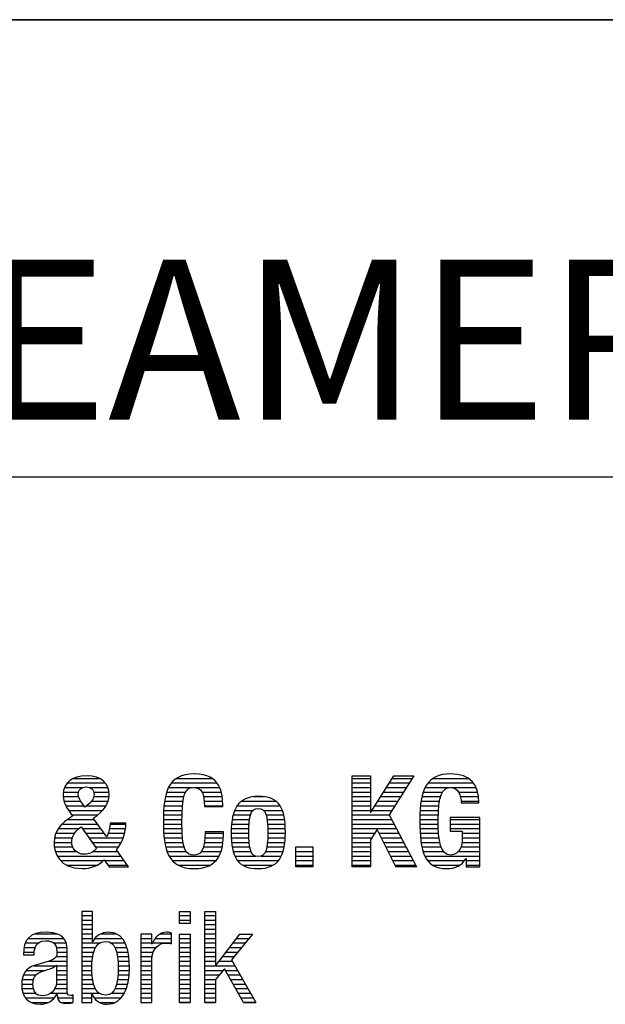
# Model space of a CAD drawing. Units: millimetres. Extents: x 0 to 420, y 0 to 297.
# Drawn here: x 276 to 289, y 28 to 50 of the extents above; entities that cross this region are included whole.
import ezdxf

# ---------------------------------------------------------------- set-up
doc = ezdxf.new("R2010")
doc.units = ezdxf.units.MM
doc.header["$LTSCALE"] = 23.1
doc.layers.get('0').update_dxf_attribs({"linetype": 'CONTINUOUS'})
doc.layers.add('607519676-000-00-ED1_FORMAT', color=7, linetype='CONTINUOUS')
doc.layers.add('607519676-000-00-ED1_TABLE', color=7, linetype='CONTINUOUS')
doc.styles.get("Standard").update_dxf_attribs({"font": 'TXT.SHX', "width": 0.7})

# ---------------------------------------------------------------- blocks, each defined once
blk = doc.blocks.new('TITLEBLOCK_BL2', base_point=(315, 30))
at = {"layer": '607519676-000-00-ED1_FORMAT', "color": 7, "linetype": 'CONTINUOUS'}
for p, q in [((410, 50), (220, 50)), ((220, 40), (410, 40))]:
    blk.add_line(p, q, dxfattribs=at)
blk = doc.blocks.new('FIRMENLOGO_BL4', base_point=(260.2, 29.835))
at = {"layer": '607519676-000-00-ED1_FORMAT', "color": 9, "linetype": 'CONTINUOUS'}
for p, q in [((277.261, 33.406), (277.819, 33.406)), ((279.512, 33.406), (280.284, 33.406)), ((283.346, 31.471), (283.346, 33.464)), ((283.346, 33.464), (283.747, 33.464)), ((283.346, 33.406), (283.747, 33.406)), ((283.747, 33.464), (283.747, 32.665)), ((283.753, 32.665), (284.261, 33.464)), ((284.697, 33.464), (284.155, 32.61)), ((284.224, 33.406), (284.66, 33.406)), ((284.261, 33.464), (284.697, 33.464)), ((285.117, 33.406), (285.888, 33.406)), ((277.064, 33.206), (277.459, 33.206)), ((277.127, 33.306), (277.949, 33.306)), ((277.606, 33.206), (278.007, 33.206)), ((279.336, 33.206), (279.861, 33.206)), ((279.398, 33.306), (280.394, 33.306)), ((279.896, 33.206), (280.451, 33.206)), ((283.346, 33.306), (283.747, 33.306)), ((283.346, 33.206), (283.747, 33.206)), ((284.097, 33.206), (284.533, 33.206)), ((284.161, 33.306), (284.597, 33.306)), ((284.946, 33.206), (285.486, 33.206)), ((285.009, 33.306), (285.998, 33.306)), ((285.515, 33.206), (286.055, 33.206)), ((277.032, 33.006), (277.369, 33.006)), ((277.037, 33.106), (277.368, 33.106)), ((277.699, 33.106), (278.032, 33.106)), ((277.701, 33.006), (278.032, 33.006)), ((279.267, 33.006), (279.67, 33.006)), ((279.295, 33.106), (279.708, 33.106)), ((280.065, 33.106), (280.486, 33.106)), ((280.101, 33.006), (280.507, 33.006)), ((281.193, 33.006), (281.424, 33.006)), ((283.346, 33.106), (283.747, 33.106)), ((283.346, 33.006), (283.747, 33.006)), ((283.97, 33.006), (284.406, 33.006)), ((284.033, 33.106), (284.47, 33.106)), ((284.876, 33.006), (285.281, 33.006)), ((284.904, 33.106), (285.325, 33.106)), ((285.669, 33.106), (286.089, 33.106)), ((285.712, 33.006), (286.108, 33.006)), ((277.049, 32.906), (277.416, 32.906)), ((277.091, 32.806), (277.484, 32.806)), ((277.549, 32.806), (277.967, 32.806)), ((277.652, 32.906), (278.015, 32.906)), ((279.238, 32.806), (279.639, 32.806)), ((279.251, 32.906), (279.651, 32.906)), ((280.113, 32.906), (280.517, 32.906)), ((280.118, 32.806), (280.52, 32.806)), ((280.836, 32.806), (281.773, 32.806)), ((280.928, 32.906), (281.682, 32.906)), ((283.346, 32.906), (283.747, 32.906)), ((283.346, 32.806), (283.747, 32.806)), ((283.842, 32.806), (284.279, 32.806)), ((283.906, 32.906), (284.343, 32.906)), ((284.841, 32.806), (285.242, 32.806)), ((284.856, 32.906), (285.257, 32.906)), ((285.728, 32.906), (286.115, 32.906)), ((277.153, 32.706), (277.891, 32.706)), ((277.219, 32.606), (277.785, 32.606)), ((279.226, 32.606), (279.629, 32.606)), ((279.232, 32.706), (279.634, 32.706)), ((280.747, 32.606), (281.125, 32.606)), ((280.78, 32.706), (281.181, 32.706)), ((281.41, 32.706), (281.822, 32.706)), ((281.466, 32.606), (281.852, 32.606)), ((283.346, 32.706), (283.747, 32.706)), ((283.346, 32.606), (284.157, 32.606)), ((283.747, 32.665), (283.753, 32.665)), ((283.779, 32.706), (284.216, 32.706)), ((284.155, 32.61), (284.758, 31.471)), ((284.828, 32.606), (285.23, 32.606)), ((284.835, 32.706), (285.235, 32.706)), ((276.929, 32.306), (277.376, 32.306)), ((277.012, 32.406), (277.783, 32.406)), ((277.127, 32.506), (277.709, 32.506)), ((277.449, 32.306), (277.857, 32.306)), ((278.044, 32.306), (278.396, 32.306)), ((278.056, 32.406), (278.403, 32.406)), ((279.225, 32.506), (279.627, 32.506)), ((279.225, 32.406), (279.627, 32.406)), ((279.227, 32.306), (279.628, 32.306)), ((280.707, 32.306), (281.092, 32.306)), ((280.714, 32.406), (281.095, 32.406)), ((280.727, 32.506), (281.104, 32.506)), ((281.488, 32.506), (281.872, 32.506)), ((281.498, 32.406), (281.881, 32.406)), ((281.503, 32.306), (281.887, 32.306)), ((283.346, 32.506), (284.21, 32.506)), ((283.346, 32.406), (284.263, 32.406)), ((283.346, 32.306), (284.316, 32.306)), ((284.826, 32.506), (285.228, 32.506)), ((284.827, 32.406), (285.23, 32.406)), ((284.831, 32.306), (285.232, 32.306)), ((285.488, 32.506), (286.139, 32.506)), ((285.488, 32.406), (286.139, 32.406)), ((285.488, 32.306), (286.139, 32.306)), ((276.842, 32.106), (277.232, 32.106)), ((276.873, 32.206), (277.282, 32.206)), ((277.52, 32.206), (277.931, 32.206)), ((277.59, 32.106), (278.341, 32.106)), ((278.019, 32.206), (278.374, 32.206)), ((279.233, 32.206), (279.634, 32.206)), ((279.239, 32.106), (279.64, 32.106)), ((280.13, 32.106), (280.533, 32.106)), ((280.134, 32.206), (280.536, 32.206)), ((280.705, 32.206), (281.091, 32.206)), ((280.708, 32.106), (281.092, 32.106)), ((281.501, 32.106), (281.886, 32.106)), ((281.504, 32.206), (281.889, 32.206)), ((283.346, 32.206), (283.841, 32.206)), ((283.346, 32.106), (283.776, 32.106)), ((283.896, 32.288), (283.747, 32.063)), ((284.306, 31.471), (283.896, 32.288)), ((283.937, 32.206), (284.369, 32.206)), ((283.987, 32.106), (284.422, 32.106)), ((284.835, 32.206), (285.239, 32.206)), ((284.843, 32.106), (285.247, 32.106)), ((285.753, 32.206), (286.139, 32.206)), ((285.753, 32.106), (286.139, 32.106)), ((276.832, 32.006), (277.218, 32.006)), ((276.841, 31.906), (277.24, 31.906)), ((277.661, 32.006), (278.299, 32.006)), ((277.732, 31.906), (278.245, 31.906)), ((279.254, 32.006), (279.654, 32.006)), ((279.273, 31.906), (279.675, 31.906)), ((280.099, 31.906), (280.507, 31.906)), ((280.12, 32.006), (280.522, 32.006)), ((280.716, 32.006), (281.097, 32.006)), ((280.729, 31.906), (281.108, 31.906)), ((281.483, 31.906), (281.861, 31.906)), ((281.496, 32.006), (281.877, 32.006)), ((282.119, 31.471), (282.119, 31.906)), ((282.119, 31.906), (282.488, 31.906)), ((282.119, 31.906), (282.488, 31.906)), ((282.488, 31.906), (282.488, 31.471)), ((283.346, 32.006), (283.747, 32.006)), ((283.346, 31.906), (283.747, 31.906)), ((283.747, 32.063), (283.747, 31.471)), ((284.037, 32.006), (284.475, 32.006)), ((284.088, 31.906), (284.528, 31.906)), ((284.854, 32.006), (285.265, 32.006)), ((284.873, 31.906), (285.292, 31.906)), ((285.726, 31.906), (286.139, 31.906)), ((285.749, 32.006), (286.139, 32.006)), ((276.863, 31.806), (277.316, 31.806)), ((276.906, 31.706), (278.296, 31.706)), ((277.69, 31.806), (278.225, 31.806)), ((279.302, 31.806), (279.719, 31.806)), ((279.346, 31.706), (280.438, 31.706)), ((280.052, 31.806), (280.481, 31.806)), ((280.75, 31.806), (281.137, 31.806)), ((280.786, 31.706), (281.232, 31.706)), ((281.361, 31.706), (281.798, 31.706)), ((281.454, 31.806), (281.837, 31.806)), ((282.119, 31.806), (282.488, 31.806)), ((282.119, 31.706), (282.488, 31.706)), ((283.346, 31.806), (283.747, 31.806)), ((283.346, 31.706), (283.747, 31.706)), ((284.138, 31.806), (284.581, 31.806)), ((284.188, 31.706), (284.634, 31.706)), ((284.898, 31.806), (285.342, 31.806)), ((284.936, 31.706), (286.139, 31.706)), ((285.663, 31.806), (286.139, 31.806)), ((276.978, 31.606), (277.906, 31.606)), ((277.107, 31.506), (277.772, 31.506)), ((277.938, 31.606), (278.367, 31.606)), ((278.011, 31.506), (278.438, 31.506)), ((279.42, 31.606), (280.367, 31.606)), ((279.547, 31.506), (280.244, 31.506)), ((280.846, 31.606), (281.735, 31.606)), ((280.958, 31.506), (281.616, 31.506)), ((282.119, 31.606), (282.488, 31.606)), ((282.119, 31.506), (282.488, 31.506)), ((282.488, 31.471), (282.119, 31.471)), ((283.346, 31.606), (283.747, 31.606)), ((283.346, 31.506), (283.747, 31.506)), ((283.747, 31.471), (283.346, 31.471)), ((284.238, 31.606), (284.687, 31.606)), ((284.288, 31.506), (284.74, 31.506)), ((284.758, 31.471), (284.306, 31.471)), ((284.998, 31.606), (285.8, 31.606)), ((285.108, 31.506), (285.697, 31.506)), ((285.843, 31.606), (286.139, 31.606)), ((285.843, 31.506), (286.139, 31.506)), ((277.439, 30.406), (277.673, 30.406)), ((279.574, 30.497), (279.808, 30.497)), ((279.574, 30.229), (279.574, 30.497)), ((279.574, 30.406), (279.808, 30.406)), ((279.808, 30.497), (279.808, 30.229)), ((280.129, 28.503), (280.129, 30.497)), ((280.129, 30.497), (280.364, 30.497)), ((280.129, 30.406), (280.364, 30.406)), ((280.364, 30.497), (280.364, 29.311)), ((277.439, 30.306), (277.673, 30.306)), ((277.439, 30.206), (277.673, 30.206)), ((279.574, 30.306), (279.808, 30.306)), ((279.808, 30.229), (279.574, 30.229)), ((280.129, 30.306), (280.364, 30.306)), ((280.129, 30.206), (280.364, 30.206)), ((276.427, 30.006), (276.896, 30.006)), ((277.439, 30.106), (277.673, 30.106)), ((277.439, 30.006), (277.673, 30.006)), ((277.864, 30.006), (278.192, 30.006)), ((279.16, 30.006), (279.4, 30.006)), ((279.574, 30), (279.808, 30)), ((279.574, 28.503), (279.574, 30)), ((279.808, 30), (279.808, 28.503)), ((280.129, 30.106), (280.364, 30.106)), ((280.129, 30.006), (280.364, 30.006)), ((280.369, 29.311), (280.894, 30)), ((281.168, 30), (280.713, 29.436)), ((280.894, 30), (281.168, 30)), ((276.206, 29.806), (276.492, 29.806)), ((276.266, 29.906), (277.045, 29.906)), ((276.819, 29.806), (277.097, 29.806)), ((277.439, 29.906), (277.673, 29.906)), ((277.439, 29.806), (277.836, 29.806)), ((277.726, 29.906), (278.321, 29.906)), ((278.079, 29.806), (278.384, 29.806)), ((278.732, 29.906), (278.967, 29.906)), ((278.732, 29.806), (278.967, 29.806)), ((278.987, 29.806), (279.4, 29.806)), ((279.049, 29.906), (279.4, 29.906)), ((279.574, 29.906), (279.808, 29.906)), ((279.574, 29.806), (279.808, 29.806)), ((280.129, 29.906), (280.364, 29.906)), ((280.129, 29.806), (280.364, 29.806)), ((280.747, 29.806), (281.011, 29.806)), ((280.823, 29.906), (281.092, 29.906)), ((276.165, 29.606), (276.399, 29.606)), ((276.177, 29.706), (276.419, 29.706)), ((276.878, 29.506), (277.12, 29.506)), ((276.884, 29.706), (277.117, 29.706)), ((276.893, 29.606), (277.12, 29.606)), ((277.439, 29.706), (277.741, 29.706)), ((277.439, 29.606), (277.699, 29.606)), ((277.439, 29.506), (277.677, 29.506)), ((278.165, 29.706), (278.423, 29.706)), ((278.201, 29.606), (278.449, 29.606)), ((278.221, 29.506), (278.466, 29.506)), ((278.732, 29.706), (279.064, 29.706)), ((278.732, 29.606), (278.999, 29.606)), ((278.732, 29.506), (278.972, 29.506)), ((279.574, 29.706), (279.808, 29.706)), ((279.574, 29.606), (279.808, 29.606)), ((279.574, 29.506), (279.808, 29.506)), ((280.129, 29.706), (280.364, 29.706)), ((280.129, 29.606), (280.364, 29.606)), ((280.129, 29.506), (280.364, 29.506)), ((280.518, 29.506), (280.769, 29.506)), ((280.594, 29.606), (280.85, 29.606)), ((280.671, 29.706), (280.931, 29.706)), ((276.39, 29.306), (276.87, 29.306)), ((276.717, 29.406), (277.12, 29.406)), ((276.885, 29.306), (277.12, 29.306)), ((277.439, 29.406), (277.665, 29.406)), ((277.439, 29.306), (277.66, 29.306)), ((278.23, 29.406), (278.474, 29.406)), ((278.234, 29.306), (278.48, 29.306)), ((278.732, 29.406), (278.967, 29.406)), ((278.732, 29.306), (278.967, 29.306)), ((279.574, 29.406), (279.808, 29.406)), ((279.574, 29.306), (279.808, 29.306)), ((280.129, 29.406), (280.364, 29.406)), ((280.129, 29.306), (280.787, 29.306)), ((280.364, 29.311), (280.369, 29.311)), ((280.442, 29.406), (280.73, 29.406)), ((280.713, 29.436), (281.246, 28.503)), ((276.165, 29.106), (276.438, 29.106)), ((276.228, 29.206), (276.639, 29.206)), ((276.885, 29.206), (277.12, 29.206)), ((276.885, 29.106), (277.12, 29.106)), ((277.439, 29.206), (277.66, 29.206)), ((277.439, 29.106), (277.664, 29.106)), ((278.23, 29.106), (278.472, 29.106)), ((278.234, 29.206), (278.48, 29.206)), ((278.732, 29.206), (278.967, 29.206)), ((278.732, 29.106), (278.967, 29.106)), ((279.574, 29.206), (279.808, 29.206)), ((279.574, 29.106), (279.808, 29.106)), ((280.129, 29.206), (280.526, 29.206)), ((280.129, 29.106), (280.444, 29.106)), ((280.557, 29.243), (280.364, 29.008)), ((280.973, 28.503), (280.557, 29.243)), ((280.578, 29.206), (280.844, 29.206)), ((280.634, 29.106), (280.902, 29.106)), ((276.126, 28.906), (276.371, 28.906)), ((276.136, 29.006), (276.382, 29.006)), ((276.883, 28.906), (277.12, 28.906)), ((276.885, 29.006), (277.12, 29.006)), ((277.439, 29.006), (277.675, 29.006)), ((277.439, 28.906), (277.695, 28.906)), ((278.202, 28.906), (278.442, 28.906)), ((278.221, 29.006), (278.461, 29.006)), ((278.732, 29.006), (278.967, 29.006)), ((278.732, 28.906), (278.967, 28.906)), ((279.574, 29.006), (279.808, 29.006)), ((279.574, 28.906), (279.808, 28.906)), ((280.129, 29.006), (280.364, 29.006)), ((280.129, 28.906), (280.364, 28.906)), ((280.364, 29.008), (280.364, 28.503)), ((280.69, 29.006), (280.959, 29.006)), ((280.746, 28.906), (281.016, 28.906)), ((276.133, 28.806), (276.382, 28.806)), ((276.156, 28.706), (276.43, 28.706)), ((276.76, 28.706), (277.124, 28.706)), ((276.851, 28.806), (277.12, 28.806)), ((277.439, 28.806), (277.734, 28.806)), ((277.439, 28.706), (277.819, 28.706)), ((278.09, 28.706), (278.367, 28.706)), ((278.167, 28.806), (278.411, 28.806)), ((278.732, 28.806), (278.967, 28.806)), ((278.732, 28.706), (278.967, 28.706)), ((279.574, 28.806), (279.808, 28.806)), ((279.574, 28.706), (279.808, 28.706)), ((280.129, 28.806), (280.364, 28.806)), ((280.129, 28.706), (280.364, 28.706)), ((280.803, 28.806), (281.073, 28.806)), ((280.859, 28.706), (281.13, 28.706)), ((276.207, 28.606), (276.84, 28.606)), ((276.33, 28.506), (276.709, 28.506)), ((276.91, 28.606), (277.248, 28.606)), ((276.987, 28.506), (277.248, 28.506)), ((277.439, 28.606), (277.662, 28.606)), ((277.439, 28.506), (277.662, 28.506)), ((277.711, 28.606), (278.3, 28.606)), ((277.828, 28.506), (278.173, 28.506)), ((278.732, 28.606), (278.967, 28.606)), ((278.732, 28.506), (278.967, 28.506)), ((279.574, 28.606), (279.808, 28.606)), ((279.574, 28.506), (279.808, 28.506)), ((279.808, 28.503), (279.574, 28.503)), ((280.129, 28.606), (280.364, 28.606)), ((280.129, 28.506), (280.364, 28.506)), ((280.364, 28.503), (280.129, 28.503)), ((280.915, 28.606), (281.188, 28.606)), ((280.971, 28.506), (281.245, 28.506)), ((281.246, 28.503), (280.973, 28.503))]:
    blk.add_line(p, q, dxfattribs=at)
for points, knots in [([(277.989, 32.127), (278.031, 32.214), (278.058, 32.345), (278.058, 32.428), (278.058, 32.428), (278.405, 32.428), (278.405, 32.428), (278.405, 32.214), (278.321, 32.009), (278.201, 31.839), (278.201, 31.839), (278.463, 31.471), (278.463, 31.471), (278.463, 31.471), (278.036, 31.471), (278.036, 31.471), (278.036, 31.471), (277.925, 31.624), (277.925, 31.624), (277.824, 31.504), (277.643, 31.431), (277.445, 31.431), (276.942, 31.431), (276.832, 31.783), (276.832, 32.006), (276.832, 32.241), (276.986, 32.426), (277.235, 32.582), (277.235, 32.582), (277.166, 32.685), (277.166, 32.685), (277.054, 32.847), (277.031, 32.931), (277.031, 33.046), (277.031, 33.302), (277.241, 33.464), (277.539, 33.464), (277.883, 33.464), (278.036, 33.28), (278.036, 33.049), (278.036, 32.847), (277.925, 32.699), (277.69, 32.532), (277.69, 32.532), (277.989, 32.127), (277.989, 32.127)], [0, 0, 0, 0, 1, 1, 1, 2, 2, 2, 3, 3, 3, 4, 4, 4, 5, 5, 5, 6, 6, 6, 7, 7, 7, 8, 8, 8, 9, 9, 9, 10, 10, 10, 11, 11, 11, 12, 12, 12, 13, 13, 13, 14, 14, 14, 15, 15, 15, 15]), ([(280.118, 32.791), (280.118, 33.082), (280.059, 33.208), (279.877, 33.208), (279.677, 33.208), (279.627, 33.006), (279.627, 32.44), (279.627, 31.836), (279.71, 31.727), (279.883, 31.727), (280.026, 31.727), (280.135, 31.8), (280.135, 32.233), (280.135, 32.233), (280.537, 32.233), (280.537, 32.233), (280.537, 31.8), (280.431, 31.431), (279.903, 31.431), (279.3, 31.431), (279.224, 31.862), (279.224, 32.467), (279.224, 33.073), (279.3, 33.504), (279.903, 33.504), (280.478, 33.504), (280.52, 33.082), (280.52, 32.791), (280.52, 32.791), (280.118, 32.791), (280.118, 32.791)], [0, 0, 0, 0, 1, 1, 1, 2, 2, 2, 3, 3, 3, 4, 4, 4, 5, 5, 5, 6, 6, 6, 7, 7, 7, 8, 8, 8, 9, 9, 9, 10, 10, 10, 10]), ([(285.731, 32.872), (285.731, 33.018), (285.667, 33.208), (285.502, 33.208), (285.309, 33.208), (285.228, 33.01), (285.228, 32.509), (285.228, 32.029), (285.273, 31.727), (285.504, 31.727), (285.603, 31.727), (285.753, 31.831), (285.753, 32.046), (285.753, 32.046), (285.753, 32.25), (285.753, 32.25), (285.753, 32.25), (285.488, 32.25), (285.488, 32.25), (285.488, 32.25), (285.488, 32.546), (285.488, 32.546), (285.488, 32.546), (286.139, 32.546), (286.139, 32.546), (286.139, 32.546), (286.139, 31.471), (286.139, 31.471), (286.139, 31.471), (285.843, 31.471), (285.843, 31.471), (285.843, 31.471), (285.843, 31.655), (285.843, 31.655), (285.843, 31.655), (285.837, 31.655), (285.837, 31.655), (285.739, 31.499), (285.608, 31.431), (285.418, 31.431), (284.925, 31.431), (284.826, 31.8), (284.826, 32.49), (284.826, 33.16), (284.983, 33.504), (285.496, 33.504), (285.935, 33.504), (286.117, 33.277), (286.117, 32.872), (286.117, 32.872), (285.731, 32.872), (285.731, 32.872)], [0, 0, 0, 0, 1, 1, 1, 2, 2, 2, 3, 3, 3, 4, 4, 4, 5, 5, 5, 6, 6, 6, 7, 7, 7, 8, 8, 8, 9, 9, 9, 10, 10, 10, 11, 11, 11, 12, 12, 12, 13, 13, 13, 14, 14, 14, 15, 15, 15, 16, 16, 16, 17, 17, 17, 17]), ([(277.461, 32.839), (277.461, 32.839), (277.508, 32.772), (277.508, 32.772), (277.508, 32.772), (277.581, 32.833), (277.581, 32.833), (277.671, 32.909), (277.707, 32.981), (277.707, 33.051), (277.707, 33.16), (277.634, 33.219), (277.531, 33.219), (277.433, 33.219), (277.361, 33.16), (277.361, 33.056), (277.361, 33.001), (277.394, 32.928), (277.461, 32.839)], [0, 0, 0, 0, 1, 1, 1, 2, 2, 2, 3, 3, 3, 4, 4, 4, 5, 5, 5, 6, 6, 6, 6]), ([(281.297, 33.012), (281.759, 33.02), (281.889, 32.746), (281.889, 32.222), (281.889, 31.708), (281.736, 31.431), (281.297, 31.431), (280.836, 31.423), (280.705, 31.697), (280.705, 32.222), (280.705, 32.736), (280.859, 33.012), (281.297, 33.012)], [0, 0, 0, 0, 1, 1, 1, 2, 2, 2, 3, 3, 3, 4, 4, 4, 4]), ([(281.297, 31.694), (281.454, 31.694), (281.504, 31.845), (281.504, 32.222), (281.504, 32.599), (281.454, 32.749), (281.297, 32.749), (281.107, 32.749), (281.091, 32.529), (281.091, 32.222), (281.091, 31.914), (281.107, 31.694), (281.297, 31.694)], [0, 0, 0, 0, 1, 1, 1, 2, 2, 2, 3, 3, 3, 4, 4, 4, 4]), ([(277.422, 32.345), (277.268, 32.224), (277.218, 32.129), (277.218, 32.006), (277.218, 31.884), (277.316, 31.745), (277.498, 31.745), (277.604, 31.745), (277.69, 31.786), (277.757, 31.87), (277.757, 31.87), (277.422, 32.345), (277.422, 32.345)], [0, 0, 0, 0, 1, 1, 1, 2, 2, 2, 3, 3, 3, 4, 4, 4, 4]), ([(277.439, 30.497), (277.439, 30.497), (277.673, 30.497), (277.673, 30.497), (277.673, 30.497), (277.673, 29.83), (277.673, 29.83), (277.673, 29.83), (277.68, 29.83), (277.68, 29.83), (277.732, 29.961), (277.872, 30.039), (278.025, 30.039), (278.431, 30.039), (278.48, 29.564), (278.48, 29.252), (278.48, 28.83), (278.338, 28.464), (277.992, 28.464), (277.83, 28.464), (277.698, 28.576), (277.667, 28.688), (277.667, 28.688), (277.662, 28.688), (277.662, 28.688), (277.662, 28.688), (277.662, 28.503), (277.662, 28.503), (277.662, 28.503), (277.439, 28.503), (277.439, 28.503), (277.439, 28.503), (277.439, 30.497), (277.439, 30.497)], [0, 0, 0, 0, 1, 1, 1, 2, 2, 2, 3, 3, 3, 4, 4, 4, 5, 5, 5, 6, 6, 6, 7, 7, 7, 8, 8, 8, 9, 9, 9, 10, 10, 10, 11, 11, 11, 11]), ([(276.162, 29.548), (276.162, 29.885), (276.307, 30.039), (276.664, 30.039), (277.12, 30.039), (277.12, 29.765), (277.12, 29.609), (277.12, 29.609), (277.12, 28.774), (277.12, 28.774), (277.12, 28.71), (277.117, 28.654), (277.193, 28.654), (277.223, 28.654), (277.237, 28.659), (277.248, 28.668), (277.248, 28.668), (277.248, 28.5), (277.248, 28.5), (277.228, 28.498), (277.17, 28.486), (277.112, 28.486), (277.025, 28.486), (276.907, 28.486), (276.899, 28.679), (276.899, 28.679), (276.893, 28.679), (276.893, 28.679), (276.818, 28.545), (276.676, 28.464), (276.533, 28.464), (276.254, 28.464), (276.126, 28.632), (276.126, 28.9), (276.126, 29.112), (276.215, 29.254), (276.408, 29.313), (276.408, 29.313), (276.723, 29.408), (276.723, 29.408), (276.896, 29.461), (276.893, 29.511), (276.893, 29.634), (276.893, 29.777), (276.81, 29.855), (276.653, 29.855), (276.397, 29.855), (276.397, 29.618), (276.397, 29.562), (276.397, 29.562), (276.397, 29.548), (276.397, 29.548), (276.397, 29.548), (276.162, 29.548), (276.162, 29.548)], [0, 0, 0, 0, 1, 1, 1, 2, 2, 2, 3, 3, 3, 4, 4, 4, 5, 5, 5, 6, 6, 6, 7, 7, 7, 8, 8, 8, 9, 9, 9, 10, 10, 10, 11, 11, 11, 12, 12, 12, 13, 13, 13, 14, 14, 14, 15, 15, 15, 16, 16, 16, 17, 17, 17, 18, 18, 18, 18]), ([(278.732, 30), (278.732, 30), (278.967, 30), (278.967, 30), (278.967, 30), (278.967, 29.777), (278.967, 29.777), (278.967, 29.777), (278.972, 29.777), (278.972, 29.777), (279.04, 29.919), (279.126, 30.039), (279.296, 30.039), (279.344, 30.039), (279.377, 30.034), (279.4, 30.023), (279.4, 30.023), (279.4, 29.794), (279.4, 29.794), (279.377, 29.796), (279.349, 29.804), (279.274, 29.804), (279.156, 29.804), (278.967, 29.695), (278.967, 29.449), (278.967, 29.449), (278.967, 28.503), (278.967, 28.503), (278.967, 28.503), (278.732, 28.503), (278.732, 28.503), (278.732, 28.503), (278.732, 30), (278.732, 30)], [0, 0, 0, 0, 1, 1, 1, 2, 2, 2, 3, 3, 3, 4, 4, 4, 5, 5, 5, 6, 6, 6, 7, 7, 7, 8, 8, 8, 9, 9, 9, 10, 10, 10, 11, 11, 11, 11]), ([(277.961, 28.665), (278.176, 28.665), (278.235, 28.909), (278.235, 29.252), (278.235, 29.609), (278.176, 29.838), (277.961, 29.838), (277.707, 29.838), (277.659, 29.542), (277.659, 29.252), (277.659, 28.948), (277.707, 28.665), (277.961, 28.665)], [0, 0, 0, 0, 1, 1, 1, 2, 2, 2, 3, 3, 3, 4, 4, 4, 4]), ([(276.885, 29.318), (276.793, 29.227), (276.592, 29.212), (276.486, 29.143), (276.411, 29.095), (276.371, 29.037), (276.371, 28.906), (276.371, 28.752), (276.424, 28.648), (276.583, 28.648), (276.74, 28.648), (276.885, 28.777), (276.885, 28.933), (276.885, 28.933), (276.885, 29.318), (276.885, 29.318)], [0, 0, 0, 0, 1, 1, 1, 2, 2, 2, 3, 3, 3, 4, 4, 4, 5, 5, 5, 5])]:
    blk.add_open_spline(points, degree=3, knots=knots, dxfattribs=at)
blk = doc.blocks.new('TABLE_BL0', base_point=(280, 58))
at = {"layer": '607519676-000-00-ED1_TABLE', "color": 3, "linetype": 'CONTINUOUS'}
blk.add_line((150, 50), (410, 50), dxfattribs=at)

msp = doc.modelspace()

# ---------------------------------------------------------------- linework, layer by layer
at = {"layer": '607519676-000-00-ED1_FORMAT', "color": 3, "linetype": 'CONTINUOUS'}
msp.add_line((220, 50), (410, 50), dxfattribs=at)

# ---------------------------------------------------------------- block references
msp.add_blockref('TABLE_BL0', (280, 58))
for name, p in [('TITLEBLOCK_BL2', (315, 30)), ('FIRMENLOGO_BL4', (260.2, 29.8354))]:
    msp.add_blockref(name, p, dxfattribs=at)

# ---------------------------------------------------------------- texts
at = {"layer": '607519676-000-00-ED1_FORMAT', "color": 7, "linetype": 'CONTINUOUS', "insert": (221.225, 44.75), "char_height": 3.5, "width": 186.25, "attachment_point": 1, "line_spacing_factor": 0.9}
msp.add_mtext('STANDARD CHUCKING REAMER WITH CARBIDE BLADES', dxfattribs=at)

doc.saveas('drawing.dxf')
